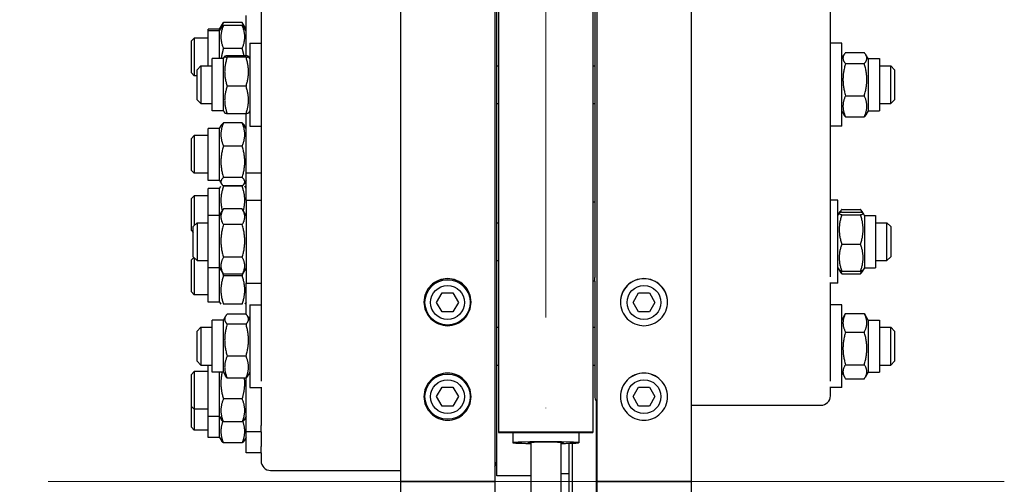
# Model space of a CAD drawing. Units: millimetres. Extents: x 1243 to 16720, y 156 to 21792.
# Drawn here: x 3414 to 3937, y 4933 to 5179 of the extents above; entities that cross this region are included whole.
import ezdxf

# ---------------------------------------------------------------- set-up
doc = ezdxf.new("R2010")
doc.units = ezdxf.units.MM
doc.header["$LTSCALE"] = 80
doc.linetypes.add('ACAD_ISO10W100', pattern=[18, 12, -3, 0, -3])
for name, color, linetype, lineweight in [('Center Mark(Hillmar_metric)', 7, 'Continuous', 18), ('Centerline(Hillmar_metric)', 7, 'Continuous', 18), ('Dimensions(Hillmar_metric)', 7, 'Continuous', 13), ('Visible Edges(Hillmar_metric)', 7, 'Continuous', 25)]:
    doc.layers.add(name, color=color, linetype=linetype, lineweight=lineweight)
doc.styles.add('Hillmar_metric_Dimensions', font='arial.ttf')
doc.dimstyles.new('X.XXX-Hillmar_metric', dxfattribs={"dimscale": 80, "dimtxt": 2, "dimasz": 2.5, "dimexe": 1, "dimexo": 1, "dimgap": 0.25, "dimtad": 1, "dimdec": 3, "dimrnd": 1e-08, "dimdsep": 46, "dimtxsty": 'Hillmar_metric_Dimensions', "dimcen": 0.09, "dimdle": 8, "dimclrd": 7, "dimclre": 7, "dimclrt": 7, "dimaunit": 1, "dimadec": 3, "dimazin": 2, "dimtfac": 0.75, "dimtmove": 0, "dimatfit": 3, "dimfxl": 1, "dimtolj": 1, "dimlwd": 9, "dimlwe": 9, "dimarcsym": 0})

# ---------------------------------------------------------------- blocks, each defined once
blk = doc.blocks.new('*D24')
at = {"layer": 'Defpoints', "color": 0, "linetype": 'Continuous', "transparency": 16777216}
for p in [(2184.47, 7434.07), (3620.37, 7434.07), (3620.37, 2434.07)]:
    blk.add_point(p, dxfattribs=at)
at = {"layer": 'Dimensions(Hillmar_metric)', "color": 7, "linetype": 'Continuous', "lineweight": 9, "transparency": 16777216}
for p, q in [((3540.37, 7434.07), (2104.47, 7434.07)), ((2184.47, 7234.07), (2184.47, 5040.24)), ((2184.47, 2634.07), (2184.47, 4827.9)), ((3540.37, 2434.07), (2104.47, 2434.07))]:
    blk.add_line(p, q, dxfattribs=at)
at = {"layer": 'Dimensions(Hillmar_metric)', "color": 7, "linetype": 'Continuous', "transparency": 16777216}
for points in [[(2151.13, 7234.07), (2217.8, 7234.07), (2184.47, 7434.07)], [(2151.13, 2634.07), (2217.8, 2634.07), (2184.47, 2434.07)]]:
    blk.add_solid(points, dxfattribs=at)
at = {"layer": 'Dimensions(Hillmar_metric)', "color": 7, "linetype": 'Continuous', "lineweight": 13, "transparency": 16777216, "insert": (2184.47, 4934.07), "char_height": 160, "attachment_point": 5, "style": 'Hillmar_metric_Dimensions'}
blk.add_mtext('\\A1;Ø5000', dxfattribs=at)
blk = doc.blocks.new('*D25')
at = {"layer": 'Defpoints', "color": 0, "linetype": 'Continuous', "transparency": 16777216}
for p in [(3668.27, 5934.07), (3028.27, 3934.07), (3668.27, 3934.07)]:
    blk.add_point(p, dxfattribs=at)
at = {"layer": 'Dimensions(Hillmar_metric)', "color": 7, "linetype": 'Continuous', "lineweight": 9, "transparency": 16777216}
for p, q in [((3588.27, 5934.07), (2948.27, 5934.07)), ((3028.27, 5734.07), (3028.27, 5040.24)), ((3028.27, 4134.07), (3028.27, 4827.9)), ((3588.27, 3934.07), (2948.27, 3934.07))]:
    blk.add_line(p, q, dxfattribs=at)
at = {"layer": 'Dimensions(Hillmar_metric)', "color": 7, "linetype": 'Continuous', "transparency": 16777216}
for points in [[(2994.93, 5734.07), (3061.6, 5734.07), (3028.27, 5934.07)], [(2994.93, 4134.07), (3061.6, 4134.07), (3028.27, 3934.07)]]:
    blk.add_solid(points, dxfattribs=at)
at = {"layer": 'Dimensions(Hillmar_metric)', "color": 7, "linetype": 'Continuous', "lineweight": 13, "transparency": 16777216, "insert": (3028.27, 4934.07), "char_height": 160, "attachment_point": 5, "style": 'Hillmar_metric_Dimensions'}
blk.add_mtext('\\A1;Ø2000', dxfattribs=at)

msp = doc.modelspace()

# ---------------------------------------------------------------- linework, layer by layer
at = {"layer": 'Center Mark(Hillmar_metric)', "linetype": 'ACAD_ISO10W100', "ltscale": 0.2}
msp.add_line((3693.2683, 6365.515), (3693.2683, 2389.3357), dxfattribs=at)
at = {"layer": 'Centerline(Hillmar_metric)'}
msp.add_line((3936.5139, 4934.0707), (3429.319, 4934.0707), dxfattribs=at)
at = {"layer": 'Visible Edges(Hillmar_metric)'}
for p, q in [((3616.1683, 7429.8707), (3616.1683, 4934.0707)), ((3666.1683, 7429.8707), (3666.1683, 4934.0707)), ((3720.3683, 7429.8707), (3720.3683, 4934.0707)), ((3770.3683, 7429.8707), (3770.3683, 4934.0707)), ((3668.2683, 5934.0707), (3668.2683, 4960.2477)), ((3718.2683, 5934.0707), (3718.2683, 4960.2477)), ((3667.2683, 4966.387), (3667.2683, 5236.9026)), ((3719.2683, 5236.9026), (3719.2683, 5042.3406)), ((3542.2683, 5217.3236), (3542.2683, 5042.7011)), ((3844.2683, 5042.7011), (3844.2683, 5217.3236)), ((3520.2683, 5174.0264), (3522.272, 5177.4969)), ((3532.2646, 5177.4969), (3522.272, 5177.4969)), ((3534.2683, 5174.0264), (3532.2646, 5177.4969)), ((3534.2683, 5159.9297), (3534.2683, 5181.3124)), ((3514.2683, 5173.1624), (3514.2683, 5174.0264)), ((3520.2683, 5174.0264), (3514.2683, 5174.0264)), ((3514.2683, 5154.5466), (3514.2683, 5173.1624)), ((3520.2683, 5173.1624), (3514.2683, 5173.1624)), ((3520.2683, 5173.1624), (3521.2377, 5174.8416)), ((3520.2683, 5173.1624), (3520.2683, 5174.0264)), ((3520.2683, 5158.3966), (3520.2683, 5173.1624)), ((3532.2646, 5176.0428), (3522.272, 5176.0428)), ((3534.2683, 5173.1624), (3533.2988, 5174.8416)), ((3505.2683, 5167.7788), (3506.802, 5169.3124)), ((3505.2683, 5150.8461), (3505.2683, 5167.7788)), ((3506.802, 5169.3124), (3506.802, 5149.3124)), ((3514.2683, 5169.3124), (3506.802, 5169.3124)), ((3536.2683, 5166.5466), (3536.2683, 5122.5466)), ((3536.2683, 5166.5466), (3542.2683, 5166.5466)), ((3850.2683, 5166.5466), (3844.2683, 5166.5466)), ((3850.2683, 5122.5466), (3850.2683, 5166.5466)), ((3532.2646, 5163.7953), (3522.272, 5163.7953)), ((3850.2683, 5158.3966), (3851.4604, 5160.4614)), ((3852.272, 5161.5782), (3862.2646, 5161.5782)), ((3864.2683, 5158.3966), (3863.0762, 5160.4614)), ((3516.2683, 5130.6966), (3516.2683, 5158.3966)), ((3522.2683, 5158.3966), (3516.2683, 5158.3966)), ((3522.2683, 5158.3966), (3522.9415, 5159.5626)), ((3522.2683, 5130.6966), (3522.2683, 5158.3966)), ((3534.2646, 5159.9303), (3524.272, 5159.9303)), ((3534.2646, 5159.1309), (3524.272, 5159.1309)), ((3536.2683, 5158.3966), (3535.5951, 5159.5626)), ((3852.272, 5155.7905), (3862.2646, 5155.7905)), ((3864.2683, 5158.3966), (3864.2683, 5130.6966)), ((3864.2683, 5158.3966), (3870.2683, 5158.3966)), ((3870.2683, 5158.3966), (3870.2683, 5130.6966)), ((3505.2683, 5150.8461), (3506.802, 5149.3124)), ((3508.2683, 5152.5466), (3510.2683, 5154.5466)), ((3508.2683, 5136.5466), (3508.2683, 5152.5466)), ((3510.2683, 5154.5466), (3510.2683, 5134.5466)), ((3510.2683, 5154.5466), (3516.2683, 5154.5466)), ((3667.2683, 5154.5466), (3668.2683, 5154.5466)), ((3718.2683, 5154.5466), (3719.2683, 5154.5466)), ((3870.2683, 5154.5466), (3876.2683, 5154.5466)), ((3876.2683, 5134.5466), (3876.2683, 5154.5466)), ((3878.2683, 5152.5466), (3876.2683, 5154.5466)), ((3878.2683, 5152.5466), (3878.2683, 5136.5466)), ((3508.2683, 5149.3124), (3506.802, 5149.3124)), ((3534.2646, 5143.7472), (3524.272, 5143.7472)), ((3508.2683, 5136.5466), (3510.2683, 5134.5466)), ((3510.2683, 5134.5466), (3516.2683, 5134.5466)), ((3667.2683, 5134.5466), (3668.2683, 5134.5466)), ((3718.2683, 5134.5466), (3719.2683, 5134.5466)), ((3852.272, 5138.7589), (3862.2646, 5138.7589)), ((3870.2683, 5134.5466), (3876.2683, 5134.5466)), ((3878.2683, 5136.5466), (3876.2683, 5134.5466)), ((3522.2683, 5130.6966), (3516.2683, 5130.6966)), ((3522.2683, 5130.6966), (3522.9415, 5129.5306)), ((3534.2646, 5129.1629), (3524.272, 5129.1629)), ((3534.2683, 5097.6636), (3534.2683, 5129.1635)), ((3536.2683, 5130.6966), (3535.5951, 5129.5306)), ((3536.2683, 5129.5677), (3535.6165, 5129.5677)), ((3850.2683, 5130.6966), (3851.4604, 5128.6318)), ((3864.2683, 5130.6966), (3863.0762, 5128.6318)), ((3864.2683, 5130.6966), (3870.2683, 5130.6966)), ((3532.2646, 5124.298), (3522.272, 5124.298)), ((3852.272, 5127.515), (3862.2646, 5127.515)), ((3514.2683, 5093.7177), (3514.2683, 5121.4177)), ((3520.2683, 5121.4177), (3514.2683, 5121.4177)), ((3520.2683, 5121.4177), (3521.2377, 5123.0969)), ((3520.2683, 5093.7177), (3520.2683, 5121.4177)), ((3534.2683, 5121.4177), (3533.2988, 5123.0969)), ((3536.2683, 5122.5466), (3542.2683, 5122.5466)), ((3850.2683, 5122.5466), (3844.2683, 5122.5466)), ((3505.2683, 5116.0341), (3506.802, 5117.5677)), ((3505.2683, 5099.1013), (3505.2683, 5116.0341)), ((3506.802, 5117.5677), (3506.802, 5097.5677)), ((3514.2683, 5117.5677), (3506.802, 5117.5677)), ((3532.2646, 5112.0506), (3522.272, 5112.0506)), ((3505.2683, 5099.1013), (3506.802, 5097.5677)), ((3514.2683, 5097.5677), (3506.802, 5097.5677)), ((3520.2683, 5093.7177), (3514.2683, 5093.7177)), ((3520.2683, 5093.7177), (3521.2377, 5092.0386)), ((3532.2646, 5095.3203), (3522.272, 5095.3203)), ((3534.2683, 5093.7177), (3533.2988, 5092.0386)), ((3534.2683, 5083.3337), (3534.2683, 5097.6636)), ((3542.2683, 5097.6636), (3534.2683, 5097.6636)), ((3514.2683, 5075.1837), (3514.2683, 5089.5136)), ((3520.2683, 5089.5136), (3514.2683, 5089.5136)), ((3520.2683, 5089.5136), (3520.9322, 5090.6636)), ((3520.2683, 5075.1837), (3520.2683, 5089.5136)), ((3532.2646, 5090.8374), (3522.272, 5090.8374)), ((3532.2646, 5090.6636), (3522.272, 5090.6636)), ((3534.2683, 5089.5136), (3533.6043, 5090.6636)), ((3505.2683, 5084.13), (3506.802, 5085.6636)), ((3505.2683, 5067.1972), (3505.2683, 5084.13)), ((3506.802, 5085.6636), (3506.802, 5069.8675)), ((3514.2683, 5085.6636), (3506.802, 5085.6636)), ((3534.2683, 5083.3337), (3534.2683, 5039.3337)), ((3534.2683, 5083.3337), (3542.2683, 5083.3337)), ((3719.2683, 5082.3337), (3718.2683, 5082.3337)), ((3848.2683, 5083.3337), (3844.2683, 5083.3337)), ((3848.2683, 5039.3337), (3848.2683, 5083.3337)), ((3520.2683, 5075.1837), (3522.148, 5078.4395)), ((3532.2646, 5078.65), (3522.272, 5078.65)), ((3534.2683, 5075.1837), (3532.3886, 5078.4395)), ((3848.9604, 5076.3826), (3849.4659, 5077.2581)), ((3850.272, 5078.3706), (3860.2646, 5078.3706)), ((3850.272, 5076.9822), (3860.2646, 5076.9822)), ((3861.5761, 5076.3826), (3861.0707, 5077.2581)), ((3514.2683, 5047.4837), (3514.2683, 5075.1837)), ((3520.2683, 5075.1837), (3514.2683, 5075.1837)), ((3520.2683, 5047.4837), (3520.2683, 5075.1837)), ((3848.2683, 5075.1837), (3848.9604, 5076.3826)), ((3850.272, 5075.5879), (3860.2646, 5075.5879)), ((3862.2683, 5075.1837), (3861.5761, 5076.3826)), ((3862.2683, 5075.1837), (3862.2683, 5047.4837)), ((3862.2683, 5075.1837), (3868.2683, 5075.1837)), ((3868.2683, 5075.1837), (3868.2683, 5047.4837)), ((3505.2683, 5067.1972), (3506.2683, 5066.1973)), ((3506.2683, 5069.3337), (3508.2683, 5071.3337)), ((3506.2683, 5053.3337), (3506.2683, 5069.3337)), ((3508.2683, 5071.3337), (3508.2683, 5051.3337)), ((3508.2683, 5071.3337), (3514.2683, 5071.3337)), ((3532.2646, 5070.3245), (3522.272, 5070.3245)), ((3667.2683, 5071.3337), (3668.2683, 5071.3337)), ((3868.2683, 5071.3337), (3874.2683, 5071.3337)), ((3874.2683, 5051.3337), (3874.2683, 5071.3337)), ((3876.2683, 5069.3337), (3874.2683, 5071.3337)), ((3876.2683, 5069.3337), (3876.2683, 5053.3337)), ((3850.272, 5059.9394), (3860.2646, 5059.9394)), ((3505.2683, 5051.6019), (3506.6343, 5052.9678)), ((3505.2683, 5034.6691), (3505.2683, 5051.6019)), ((3506.2683, 5053.3337), (3508.2683, 5051.3337)), ((3506.802, 5052.8), (3506.802, 5033.1355)), ((3508.2683, 5051.3337), (3514.2683, 5051.3337)), ((3532.2646, 5053.0082), (3522.272, 5053.0082)), ((3667.2683, 5051.3337), (3668.2683, 5051.3337)), ((3868.2683, 5051.3337), (3874.2683, 5051.3337)), ((3876.2683, 5053.3337), (3874.2683, 5051.3337)), ((3520.2683, 5047.4837), (3514.2683, 5047.4837)), ((3514.2683, 5029.2855), (3514.2683, 5047.4837)), ((3520.2683, 5047.4837), (3522.148, 5044.228)), ((3520.2683, 5029.2855), (3520.2683, 5047.4837)), ((3534.2683, 5047.4837), (3532.3886, 5044.228)), ((3848.2683, 5047.4837), (3848.9604, 5046.2849)), ((3848.9604, 5046.2849), (3849.4659, 5045.4094)), ((3850.272, 5045.6853), (3860.2646, 5045.6853)), ((3861.5761, 5046.2849), (3861.0707, 5045.4094)), ((3862.2683, 5047.4837), (3861.5761, 5046.2849)), ((3862.2683, 5047.4837), (3868.2683, 5047.4837)), ((3532.2646, 5044.0175), (3522.272, 5044.0175)), ((3532.2646, 5043.1355), (3522.272, 5043.1355)), ((3542.2683, 5042.7011), (3542.2683, 5039.3337)), ((3719.2683, 5040.3337), (3718.2683, 5040.3337)), ((3719.2683, 5040.3337), (3719.2683, 5042.3406)), ((3719.2683, 5040.3337), (3719.2683, 4979.5049)), ((3850.272, 5044.2968), (3860.2646, 5044.2968)), ((3534.2683, 5039.3337), (3542.2683, 5039.3337)), ((3534.2683, 5022.7756), (3534.2683, 5039.3337)), ((3542.2683, 5039.3337), (3542.2683, 4987.2275)), ((3848.2683, 5039.3337), (3843.9285, 5039.3337)), ((3844.2683, 4987.2275), (3844.2683, 5039.3337)), ((3505.2683, 5034.6691), (3506.802, 5033.1355)), ((3514.2683, 5033.1355), (3506.802, 5033.1355)), ((3635.3948, 5029.0707), (3638.2815, 5034.0707)), ((3638.2815, 5034.0707), (3644.055, 5034.0707)), ((3644.055, 5034.0707), (3646.9418, 5029.0707)), ((3739.5948, 5029.0707), (3742.4815, 5034.0707)), ((3742.4815, 5034.0707), (3748.255, 5034.0707)), ((3748.255, 5034.0707), (3751.1418, 5029.0707)), ((3520.2683, 5029.2855), (3514.2683, 5029.2855)), ((3520.2683, 5029.2855), (3520.9322, 5028.1355)), ((3532.2646, 5028.1355), (3522.272, 5028.1355)), ((3534.2683, 5029.2855), (3533.6043, 5028.1355)), ((3536.2683, 5027.8601), (3536.2683, 4983.8601)), ((3536.2683, 5027.8601), (3542.2683, 5027.8601)), ((3638.2815, 5024.0707), (3635.3948, 5029.0707)), ((3646.9418, 5029.0707), (3644.055, 5024.0707)), ((3742.4815, 5024.0707), (3739.5948, 5029.0707)), ((3751.1418, 5029.0707), (3748.255, 5024.0707)), ((3850.2683, 5027.8601), (3844.2683, 5027.8601)), ((3850.2683, 4983.8601), (3850.2683, 5027.8601)), ((3516.2683, 4992.0101), (3516.2683, 5019.7101)), ((3522.2683, 5019.7101), (3516.2683, 5019.7101)), ((3522.2683, 5019.7101), (3523.3598, 5021.6007)), ((3522.2683, 4992.0101), (3522.2683, 5019.7101)), ((3534.2646, 5022.7795), (3524.272, 5022.7795)), ((3536.2683, 5019.7101), (3535.1767, 5021.6007)), ((3536.2683, 5021.1355), (3535.4453, 5021.1355)), ((3644.055, 5024.0707), (3638.2815, 5024.0707)), ((3748.255, 5024.0707), (3742.4815, 5024.0707)), ((3850.2683, 5019.7101), (3851.8652, 5022.4761)), ((3852.272, 5023.1267), (3862.2646, 5023.1267)), ((3864.2683, 5019.7101), (3862.6713, 5022.4761)), ((3864.2683, 5019.7101), (3864.2683, 4992.0101)), ((3864.2683, 5019.7101), (3870.2683, 5019.7101)), ((3870.2683, 5019.7101), (3870.2683, 4992.0101)), ((3508.2683, 5013.8601), (3510.2683, 5015.8601)), ((3510.2683, 5015.8601), (3510.2683, 4995.8601)), ((3510.2683, 5015.8601), (3516.2683, 5015.8601)), ((3534.2646, 5017.5292), (3524.272, 5017.5292)), ((3667.2683, 5015.8601), (3668.2683, 5015.8601)), ((3718.2683, 5015.8601), (3719.2683, 5015.8601)), ((3870.2683, 5015.8601), (3876.2683, 5015.8601)), ((3876.2683, 4995.8601), (3876.2683, 5015.8601)), ((3878.2683, 5013.8601), (3876.2683, 5015.8601)), ((3508.2683, 4997.8601), (3508.2683, 5013.8601)), ((3852.272, 5013.311), (3862.2646, 5013.311)), ((3878.2683, 5013.8601), (3878.2683, 4997.8601)), ((3534.2646, 5000.6098), (3524.272, 5000.6098)), ((3508.2683, 4997.8601), (3510.2683, 4995.8601)), ((3510.2683, 4995.8601), (3516.2683, 4995.8601)), ((3514.2683, 4968.5154), (3514.2683, 4995.8601)), ((3667.2683, 4995.8601), (3668.2683, 4995.8601)), ((3718.2683, 4995.8601), (3719.2683, 4995.8601)), ((3852.272, 4996.0444), (3862.2646, 4996.0444)), ((3870.2683, 4995.8601), (3876.2683, 4995.8601)), ((3878.2683, 4997.8601), (3876.2683, 4995.8601)), ((3505.2683, 4990.8318), (3506.802, 4992.3654)), ((3505.2683, 4973.899), (3505.2683, 4990.8318)), ((3506.802, 4992.3654), (3506.802, 4972.3654)), ((3514.2683, 4992.3654), (3506.802, 4992.3654)), ((3522.2683, 4992.0101), (3516.2683, 4992.0101)), ((3520.2683, 4968.5154), (3520.2683, 4992.0101)), ((3522.2683, 4992.0101), (3523.3598, 4990.1195)), ((3534.2646, 4988.9407), (3524.272, 4988.9407)), ((3534.2683, 4960.3654), (3534.2683, 4988.9446)), ((3536.2683, 4992.0101), (3535.1767, 4990.1195)), ((3850.2683, 4992.0101), (3851.8652, 4989.2441)), ((3852.272, 4988.5935), (3862.2646, 4988.5935)), ((3864.2683, 4992.0101), (3862.6713, 4989.2441)), ((3864.2683, 4992.0101), (3870.2683, 4992.0101)), ((3536.2683, 4983.8601), (3542.6081, 4983.8601)), ((3542.2683, 4983.8601), (3542.2683, 4963.7328)), ((3635.3948, 4979.0707), (3638.2815, 4984.0707)), ((3638.2815, 4984.0707), (3644.055, 4984.0707)), ((3644.055, 4984.0707), (3646.9418, 4979.0707)), ((3739.5948, 4979.0707), (3742.4815, 4984.0707)), ((3742.4815, 4984.0707), (3748.255, 4984.0707)), ((3748.255, 4984.0707), (3751.1418, 4979.0707)), ((3850.2683, 4983.8601), (3843.9285, 4983.8601)), ((3844.2683, 4979.5049), (3844.2683, 4983.8601)), ((3532.2646, 4977.8825), (3522.272, 4977.8825)), ((3638.2815, 4974.0707), (3635.3948, 4979.0707)), ((3646.9418, 4979.0707), (3644.055, 4974.0707)), ((3742.4815, 4974.0707), (3739.5948, 4979.0707)), ((3751.1418, 4979.0707), (3748.255, 4974.0707)), ((3505.2683, 4962.8043), (3505.2683, 4973.899)), ((3505.2683, 4973.899), (3506.802, 4972.3654)), ((3644.055, 4974.0707), (3638.2815, 4974.0707)), ((3720.2683, 4891.6108), (3720.2683, 4976.5306)), ((3748.255, 4974.0707), (3742.4815, 4974.0707)), ((3770.3683, 4974.5477), (3839.2683, 4974.5477)), ((3506.802, 4972.3654), (3506.802, 4961.2707)), ((3514.2683, 4972.3654), (3506.802, 4972.3654)), ((3514.2683, 4957.4207), (3514.2683, 4968.5154)), ((3520.2683, 4968.5154), (3514.2683, 4968.5154)), ((3520.2683, 4957.4207), (3520.2683, 4968.5154)), ((3520.2683, 4968.5154), (3521.2377, 4966.8363)), ((3534.2683, 4968.5154), (3533.2988, 4966.8363)), ((3505.2683, 4962.8043), (3506.802, 4961.2707)), ((3532.2646, 4965.6351), (3522.272, 4965.6351)), ((3542.2683, 4960.3654), (3542.2683, 4963.7328)), ((3667.2683, 4937.0707), (3667.2683, 4966.387)), ((3514.2683, 4961.2707), (3506.802, 4961.2707)), ((3520.2683, 4957.4207), (3514.2683, 4957.4207)), ((3520.2683, 4957.4207), (3521.2377, 4955.7415)), ((3534.2683, 4957.4207), (3533.2988, 4955.7415)), ((3534.2683, 4949.2707), (3534.2683, 4960.3654)), ((3542.2683, 4960.3654), (3534.2683, 4960.3654)), ((3542.2683, 4960.3654), (3542.2683, 4952.6381)), ((3668.2683, 4960.2477), (3668.2683, 4960.0906)), ((3718.2683, 4960.2477), (3668.2683, 4960.2477)), ((3668.2683, 4960.0906), (3718.2683, 4960.0906)), ((3675.7683, 4960.0906), (3675.7683, 4954.6342)), ((3710.7683, 4960.0906), (3710.7683, 4954.6342)), ((3718.2683, 4960.2477), (3718.2683, 4960.0906)), ((3532.2646, 4954.5403), (3522.272, 4954.5403)), ((3542.2683, 4949.2707), (3542.2683, 4952.6381)), ((3685.2683, 4954.7683), (3685.2683, 4913.3731)), ((3701.2683, 4954.7683), (3701.2683, 4913.3731)), ((3705.7683, 4914.1912), (3705.7683, 4954.3136)), ((3707.2683, 4954.3594), (3707.2683, 4913.7821)), ((3542.2683, 4949.2707), (3534.2683, 4949.2707)), ((3542.2683, 4949.2707), (3542.2683, 4944.9155)), ((3547.2683, 4939.9582), (3616.1683, 4939.9582)), ((3685.2683, 4937.0707), (3667.2683, 4937.0707)), ((3705.7683, 4938.0707), (3701.2683, 4938.0707)), ((3616.1683, 4934.0707), (3620.3683, 4934.0707)), ((3616.1683, 4934.0707), (3616.1683, 2438.2707)), ((3620.3683, 4934.0707), (3616.1683, 4934.0707)), ((3661.9683, 4934.0707), (3620.3683, 4934.0707)), ((3620.3683, 4934.0707), (3661.9683, 4934.0707)), ((3661.9683, 4934.0707), (3666.1683, 4934.0707)), ((3666.1683, 4934.0707), (3661.9683, 4934.0707)), ((3666.1683, 4934.0707), (3666.1683, 2438.2707)), ((3720.3683, 4934.0707), (3724.5683, 4934.0707)), ((3720.3683, 4934.0707), (3720.3683, 2438.2707)), ((3724.5683, 4934.0707), (3720.3683, 4934.0707)), ((3766.1683, 4934.0707), (3724.5683, 4934.0707)), ((3724.5683, 4934.0707), (3766.1683, 4934.0707)), ((3766.1683, 4934.0707), (3770.3683, 4934.0707)), ((3770.3683, 4934.0707), (3766.1683, 4934.0707)), ((3770.3683, 4934.0707), (3770.3683, 2438.2707))]:
    msp.add_line(p, q, dxfattribs=at)
for centre, radius in [((3641.1683, 5029.0707), 12), ((3641.1683, 5029.0707), 9), ((3745.3683, 5029.0707), 9), ((3641.1683, 4979.0707), 12), ((3641.1683, 4979.0707), 9), ((3745.3683, 4979.0707), 9)]:
    msp.add_circle(centre, radius, dxfattribs=at)
for centre, major_axis, ratio, start_param, end_param in [((3724.2683, 4979.5049), (-5, 0), 0.99144486, 0, 0.67613051), ((3839.2683, 4979.5049), (5, 0), 0.99144486, 4.71238898, 6.28318531), ((3693.2683, 4954.6342), (-17.5, 0), 0.02617695, 2.0455764, 7.37920156), ((3693.2683, 4954.6342), (-9.5, 0), 0.02617695, 2.57197133, 6.85280663), ((3547.2683, 4944.9155), (-5, 0), 0.99144486, 0, 1.57079633), ((3662.2683, 4944.9155), (5, 0), 0.99144486, 5.6070548, 6.28318531)]:
    msp.add_ellipse(centre, major_axis=major_axis, ratio=ratio, start_param=start_param, end_param=end_param, dxfattribs=at)
for points, weights in [([(3522.272, 5177.4969), (3521.375, 5175.9433), (3521.0834, 5174.5743)], [1, 1.05049727798, 1.06802795985]), ([(3533.4531, 5174.5743), (3533.1616, 5175.9433), (3532.2646, 5177.4969)], [1.06802795985, 1.05049727798, 1]), ([(3522.272, 5176.0428), (3519.772, 5169.919), (3522.272, 5163.7953)], [1, 1.15470053838, 1]), ([(3521.2377, 5174.8416), (3521.5656, 5175.4094), (3522.272, 5176.0428)], [1.0586772248, 1.03934546673, 1]), ([(3532.2646, 5176.0428), (3532.971, 5175.4094), (3533.2988, 5174.8416)], [1, 1.03934546673, 1.0586772248]), ([(3532.2646, 5163.7953), (3534.7646, 5169.919), (3532.2646, 5176.0428)], [1, 1.15470053838, 1]), ([(3522.272, 5163.7953), (3521.4156, 5160.9297), (3521.1119, 5158.3966)], [1, 1.04810205741, 1.0662907357]), ([(3533.1962, 5159.9303), (3532.8703, 5161.7684), (3532.2646, 5163.7953)], [1.05254991751, 1.03355170896, 1]), ([(3852.272, 5161.5782), (3849.772, 5158.6844), (3852.272, 5155.7905)], [1, 1.15470053838, 1]), ([(3862.2646, 5155.7905), (3864.7646, 5158.6844), (3862.2646, 5161.5782)], [1, 1.15470053838, 1]), ([(3524.272, 5159.9303), (3521.772, 5159.5306), (3524.272, 5159.1309)], [1, 1.15470053838, 1]), ([(3524.272, 5159.1309), (3521.772, 5151.439), (3524.272, 5143.7472)], [1, 1.15470053838, 1]), ([(3534.2646, 5159.1309), (3536.7646, 5159.5306), (3534.2646, 5159.9303)], [1, 1.15470053838, 1]), ([(3534.2646, 5143.7472), (3536.7646, 5151.439), (3534.2646, 5159.1309)], [1, 1.15470053838, 1]), ([(3852.272, 5155.7905), (3849.772, 5147.2747), (3852.272, 5138.7589)], [1, 1.15470053838, 1]), ([(3862.2646, 5138.7589), (3864.7646, 5147.2747), (3862.2646, 5155.7905)], [1, 1.15470053838, 1]), ([(3524.272, 5143.7472), (3521.772, 5136.455), (3524.272, 5129.1629)], [1, 1.15470053838, 1]), ([(3534.2646, 5129.1629), (3536.7646, 5136.455), (3534.2646, 5143.7472)], [1, 1.15470053838, 1]), ([(3852.272, 5138.7589), (3849.772, 5133.1369), (3852.272, 5127.515)], [1, 1.15470053838, 1]), ([(3862.2646, 5127.515), (3864.7646, 5133.1369), (3862.2646, 5138.7589)], [1, 1.15470053838, 1]), ([(3524.272, 5129.1629), (3523.0401, 5129.3598), (3522.9415, 5129.5306)], [1, 1.07068472457, 1.07677587578]), ([(3535.5951, 5129.5306), (3535.4965, 5129.3598), (3534.2646, 5129.1629)], [1.07677587578, 1.07068472457, 1]), ([(3522.272, 5124.298), (3519.772, 5118.1743), (3522.272, 5112.0506)], [1, 1.15470053838, 1]), ([(3521.2377, 5123.0969), (3521.5656, 5123.6647), (3522.272, 5124.298)], [1.0586772248, 1.03934546673, 1]), ([(3532.2646, 5124.298), (3532.971, 5123.6647), (3533.2988, 5123.0969)], [1, 1.03934546673, 1.0586772248]), ([(3532.2646, 5112.0506), (3534.7646, 5118.1743), (3532.2646, 5124.298)], [1, 1.15470053838, 1]), ([(3852.272, 5127.515), (3851.7692, 5128.097), (3851.4604, 5128.6318)], [1, 1.02769202601, 1.04547008129]), ([(3863.0762, 5128.6318), (3862.7674, 5128.097), (3862.2646, 5127.515)], [1.04547008129, 1.02769202601, 1]), ([(3522.272, 5112.0506), (3519.772, 5103.6854), (3522.272, 5095.3203)], [1, 1.15470053838, 1]), ([(3532.2646, 5095.3203), (3534.7646, 5103.6854), (3532.2646, 5112.0506)], [1, 1.15470053838, 1]), ([(3522.272, 5095.3203), (3519.772, 5093.0788), (3522.272, 5090.8374)], [1, 1.15470053838, 1]), ([(3532.2646, 5090.8374), (3534.7646, 5093.0788), (3532.2646, 5095.3203)], [1, 1.15470053838, 1]), ([(3522.272, 5090.6636), (3520.0348, 5083.9521), (3521.6838, 5077.6355)], [1, 1.1362192058, 1.03254691253]), ([(3532.8528, 5077.6355), (3534.5017, 5083.9521), (3532.2646, 5090.6636)], [1.03254691253, 1.1362192058, 1]), ([(3522.272, 5078.65), (3519.772, 5074.4872), (3522.272, 5070.3245)], [1, 1.15470053838, 1]), ([(3532.2646, 5070.3245), (3534.7646, 5074.4872), (3532.2646, 5078.65)], [1, 1.15470053838, 1]), ([(3850.272, 5076.9822), (3847.772, 5076.2851), (3850.272, 5075.5879)], [1, 1.15470053838, 1]), ([(3850.272, 5078.3706), (3849.4392, 5077.4022), (3849.1296, 5076.5443)], [1, 1.04671040179, 1.06521325293]), ([(3861.407, 5076.5443), (3861.0973, 5077.4022), (3860.2646, 5078.3706)], [1.06521325293, 1.04671040179, 1]), ([(3860.2646, 5075.5879), (3862.7646, 5076.2851), (3860.2646, 5076.9822)], [1, 1.15470053838, 1]), ([(3850.272, 5075.5879), (3847.772, 5067.7637), (3850.272, 5059.9394)], [1, 1.15470053838, 1]), ([(3860.2646, 5059.9394), (3862.7646, 5067.7637), (3860.2646, 5075.5879)], [1, 1.15470053838, 1]), ([(3522.272, 5070.3245), (3519.772, 5061.6663), (3522.272, 5053.0082)], [1, 1.15470053838, 1]), ([(3532.2646, 5053.0082), (3534.7646, 5061.6663), (3532.2646, 5070.3245)], [1, 1.15470053838, 1]), ([(3850.272, 5059.9394), (3847.772, 5052.8124), (3850.272, 5045.6853)], [1, 1.15470053838, 1]), ([(3860.2646, 5045.6853), (3862.7646, 5052.8124), (3860.2646, 5059.9394)], [1, 1.15470053838, 1]), ([(3522.272, 5053.0082), (3519.772, 5048.5129), (3522.272, 5044.0175)], [1, 1.15470053838, 1]), ([(3532.2646, 5044.0175), (3534.7646, 5048.5129), (3532.2646, 5053.0082)], [1, 1.15470053838, 1]), ([(3850.272, 5045.6853), (3849.1214, 5046.0061), (3848.9604, 5046.2849)], [1, 1.06571213343, 1.07559919314]), ([(3849.6458, 5045.8823), (3849.9074, 5045.1152), (3850.272, 5044.2968)], [1.03472368849, 1.01992921476, 1]), ([(3861.5761, 5046.2849), (3861.4152, 5046.0061), (3860.2646, 5045.6853)], [1.07559919314, 1.06571213343, 1]), ([(3860.2646, 5044.2968), (3860.6292, 5045.1152), (3860.8908, 5045.8823)], [1, 1.01992921476, 1.03472368849]), ([(3522.272, 5043.1355), (3519.772, 5035.6355), (3522.272, 5028.1355)], [1, 1.15470053838, 1]), ([(3521.7204, 5044.9686), (3521.9578, 5044.078), (3522.272, 5043.1355)], [1.03045909659, 1.01712531735, 1]), ([(3522.272, 5044.0175), (3522.2084, 5044.1234), (3522.148, 5044.228)], [1, 1.00342044886, 1.00668964458]), ([(3532.2646, 5043.1355), (3532.5788, 5044.078), (3532.8161, 5044.9686)], [1, 1.01712531735, 1.03045909659]), ([(3532.3886, 5044.228), (3532.3282, 5044.1234), (3532.2646, 5044.0175)], [1.00668964458, 1.00342044886, 1]), ([(3532.2646, 5028.1355), (3534.7646, 5035.6355), (3532.2646, 5043.1355)], [1, 1.15470053838, 1]), ([(3850.272, 5044.2968), (3849.7736, 5044.8765), (3849.4659, 5045.4094)], [1, 1.02744243713, 1.04514880788]), ([(3861.0707, 5045.4094), (3860.763, 5044.8765), (3860.2646, 5044.2968)], [1.04514880788, 1.02744243713, 1]), ([(3524.272, 5022.7795), (3521.772, 5020.1544), (3524.272, 5017.5292)], [1, 1.15470053838, 1]), ([(3534.2646, 5017.5292), (3536.7646, 5020.1544), (3534.2646, 5022.7795)], [1, 1.15470053838, 1]), ([(3852.272, 5023.1267), (3849.772, 5018.2189), (3852.272, 5013.311)], [1, 1.15470053838, 1]), ([(3851.8652, 5022.4761), (3852.0491, 5022.7947), (3852.272, 5023.1267)], [1.02228303164, 1.01208568731, 1]), ([(3862.2646, 5023.1267), (3862.4874, 5022.7947), (3862.6713, 5022.4761)], [1, 1.01208568731, 1.02228303164]), ([(3862.2646, 5013.311), (3864.7646, 5018.2189), (3862.2646, 5023.1267)], [1, 1.15470053838, 1]), ([(3524.272, 5017.5292), (3521.772, 5009.0695), (3524.272, 5000.6098)], [1, 1.15470053838, 1]), ([(3534.2646, 5000.6098), (3536.7646, 5009.0695), (3534.2646, 5017.5292)], [1, 1.15470053838, 1]), ([(3852.272, 5013.311), (3849.772, 5004.6777), (3852.272, 4996.0444)], [1, 1.15470053838, 1]), ([(3862.2646, 4996.0444), (3864.7646, 5004.6777), (3862.2646, 5013.311)], [1, 1.15470053838, 1]), ([(3524.272, 5000.6098), (3521.772, 4994.7753), (3524.272, 4988.9407)], [1, 1.15470053838, 1]), ([(3534.2646, 4988.9407), (3536.7646, 4994.7753), (3534.2646, 5000.6098)], [1, 1.15470053838, 1]), ([(3852.272, 4996.0444), (3849.772, 4992.319), (3852.272, 4988.5935)], [1, 1.15470053838, 1]), ([(3862.2646, 4988.5935), (3864.7646, 4992.319), (3862.2646, 4996.0444)], [1, 1.15470053838, 1]), ([(3521.592, 4992.0101), (3520.0866, 4985.1949), (3522.272, 4977.8825)], [1.03781674589, 1.13264881048, 1]), ([(3524.272, 4988.9407), (3523.6838, 4989.5583), (3523.3598, 4990.1195)], [1, 1.0325437159, 1.05139525651]), ([(3532.2646, 4977.8825), (3534.0217, 4983.7619), (3533.456, 4988.9407)], [1, 1.10395024176, 1.06820280858]), ([(3535.1767, 4990.1195), (3534.8527, 4989.5583), (3534.2646, 4988.9407)], [1.05139525651, 1.0325437159, 1]), ([(3522.272, 4977.8825), (3519.772, 4971.7588), (3522.272, 4965.6351)], [1, 1.15470053838, 1]), ([(3532.2646, 4965.6351), (3534.7646, 4971.7588), (3532.2646, 4977.8825)], [1, 1.15470053838, 1]), ([(3521.9459, 4965.9439), (3519.9056, 4960.3366), (3522.272, 4954.5403)], [1.01778542981, 1.14522777916, 1]), ([(3522.272, 4965.6351), (3521.5656, 4966.2684), (3521.2377, 4966.8363)], [1, 1.03934546673, 1.0586772248]), ([(3533.2988, 4966.8363), (3532.971, 4966.2684), (3532.2646, 4965.6351)], [1.0586772248, 1.03934546673, 1]), ([(3532.2646, 4954.5403), (3534.6309, 4960.3366), (3532.5907, 4965.9439)], [1, 1.14522777916, 1.01778542981]), ([(3522.272, 4954.5403), (3521.5656, 4955.1737), (3521.2377, 4955.7415)], [1, 1.03934546673, 1.0586772248]), ([(3533.2988, 4955.7415), (3532.971, 4955.1737), (3532.2646, 4954.5403)], [1.0586772248, 1.03934546673, 1])]:
    msp.add_rational_spline(points, weights, degree=2, dxfattribs=at)
for points, knots in [([(3641.1683, 5041.719), (3642.7378, 5041.719), (3644.4119, 5041.4056), (3647.4917, 5040.1311), (3648.8973, 5039.17), (3651.1169, 5036.9522), (3652.0789, 5035.5478), (3653.3546, 5032.4706), (3653.6683, 5030.7977), (3653.6683, 5027.6609), (3653.3546, 5025.9879), (3652.0789, 5022.9101), (3651.1169, 5021.5054), (3648.8973, 5019.287), (3647.4917, 5018.3256), (3644.4119, 5017.0506), (3642.7378, 5016.7371), (3639.5987, 5016.7371), (3637.9246, 5017.0506), (3634.8449, 5018.3256), (3633.4393, 5019.287), (3631.2196, 5021.5054), (3630.2576, 5022.9101), (3628.9819, 5025.9879), (3628.6683, 5027.6609), (3628.6683, 5030.7977), (3628.9819, 5032.4706), (3630.2576, 5035.5478), (3631.2196, 5036.9522), (3633.4393, 5039.17), (3634.8449, 5040.1311), (3637.9246, 5041.4056), (3639.5987, 5041.719), (3641.1683, 5041.719)], [0, 0, 0, 0, 0.47085897, 0.47085897, 0.94171794, 0.94171794, 1.41257633, 1.41257633, 1.88343471, 1.88343471, 2.35429688, 2.35429688, 2.82515904, 2.82515904, 3.29601839, 3.29601839, 3.76687774, 3.76687774, 4.23773709, 4.23773709, 4.70859644, 4.70859644, 5.1794586, 5.1794586, 5.65032077, 5.65032077, 6.12117915, 6.12117915, 6.59203754, 6.59203754, 7.06289651, 7.06289651, 7.53375548, 7.53375548, 7.53375548, 7.53375548]), ([(3641.1683, 5041.5986), (3639.5987, 5041.5986), (3637.9246, 5041.2852), (3634.8449, 5040.0107), (3633.4393, 5039.0496), (3631.2196, 5036.8318), (3630.2576, 5035.4274), (3628.9901, 5032.3698), (3628.6763, 5030.72), (3628.6684, 5029.1691)], [0, 0, 0, 0, 0.47085897, 0.47085897, 0.94171795, 0.94171795, 1.41257633, 1.41257633, 1.87741565, 1.87741565, 1.87741565, 1.87741565]), ([(3653.6681, 5029.1691), (3653.6602, 5030.72), (3653.3465, 5032.3698), (3652.0789, 5035.4274), (3651.1169, 5036.8318), (3648.8973, 5039.0496), (3647.4917, 5040.0107), (3644.4119, 5041.2852), (3642.7378, 5041.5986), (3641.1683, 5041.5986)], [5.65633988, 5.65633988, 5.65633988, 5.65633988, 6.1211792, 6.1211792, 6.59203758, 6.59203758, 7.06289656, 7.06289656, 7.53375553, 7.53375553, 7.53375553, 7.53375553]), ([(3745.3683, 5041.719), (3746.9378, 5041.719), (3748.6119, 5041.4056), (3751.6917, 5040.1311), (3753.0973, 5039.17), (3755.3169, 5036.9522), (3756.2789, 5035.5478), (3757.5546, 5032.4706), (3757.8683, 5030.7977), (3757.8683, 5027.6609), (3757.5546, 5025.9879), (3756.2789, 5022.9101), (3755.3169, 5021.5054), (3753.0973, 5019.287), (3751.6917, 5018.3256), (3748.6119, 5017.0506), (3746.9378, 5016.7371), (3743.7987, 5016.7371), (3742.1246, 5017.0506), (3739.0449, 5018.3256), (3737.6393, 5019.287), (3735.4196, 5021.5054), (3734.4576, 5022.9101), (3733.1819, 5025.9879), (3732.8683, 5027.6609), (3732.8683, 5030.7977), (3733.1819, 5032.4706), (3734.4576, 5035.5478), (3735.4196, 5036.9522), (3737.6393, 5039.17), (3739.0449, 5040.1311), (3742.1246, 5041.4056), (3743.7987, 5041.719), (3745.3683, 5041.719)], [0, 0, 0, 0, 0.47085897, 0.47085897, 0.94171794, 0.94171794, 1.41257633, 1.41257633, 1.88343471, 1.88343471, 2.35429688, 2.35429688, 2.82515904, 2.82515904, 3.29601839, 3.29601839, 3.76687774, 3.76687774, 4.23773709, 4.23773709, 4.70859644, 4.70859644, 5.1794586, 5.1794586, 5.65032077, 5.65032077, 6.12117915, 6.12117915, 6.59203754, 6.59203754, 7.06289651, 7.06289651, 7.53375548, 7.53375548, 7.53375548, 7.53375548]), ([(3745.3683, 5041.5986), (3743.7987, 5041.5986), (3742.1246, 5041.2852), (3739.0449, 5040.0107), (3737.6393, 5039.0496), (3735.4196, 5036.8318), (3734.4576, 5035.4274), (3733.1901, 5032.3698), (3732.8763, 5030.72), (3732.8684, 5029.1691)], [0, 0, 0, 0, 0.47085897, 0.47085897, 0.94171795, 0.94171795, 1.41257633, 1.41257633, 1.87741565, 1.87741565, 1.87741565, 1.87741565]), ([(3757.8681, 5029.1691), (3757.8602, 5030.72), (3757.5465, 5032.3698), (3756.2789, 5035.4274), (3755.3169, 5036.8318), (3753.0973, 5039.0496), (3751.6917, 5040.0107), (3748.6119, 5041.2852), (3746.9378, 5041.5986), (3745.3683, 5041.5986)], [5.65633988, 5.65633988, 5.65633988, 5.65633988, 6.1211792, 6.1211792, 6.59203758, 6.59203758, 7.06289656, 7.06289656, 7.53375553, 7.53375553, 7.53375553, 7.53375553]), ([(3641.1683, 4991.569), (3642.7378, 4991.569), (3644.4119, 4991.2554), (3647.4917, 4989.9801), (3648.8973, 4989.0183), (3651.1169, 4986.7992), (3652.0789, 4985.3939), (3653.3546, 4982.3148), (3653.6683, 4980.6409), (3653.6683, 4977.5024), (3653.3546, 4975.8284), (3652.0789, 4972.7491), (3651.1169, 4971.3436), (3648.8973, 4969.1242), (3647.4917, 4968.1622), (3644.4119, 4966.8867), (3642.7378, 4966.573), (3639.5987, 4966.573), (3637.9246, 4966.8867), (3634.8449, 4968.1622), (3633.4393, 4969.1242), (3631.2196, 4971.3436), (3630.2576, 4972.7491), (3628.9819, 4975.8284), (3628.6683, 4977.5024), (3628.6683, 4980.6409), (3628.9819, 4982.3148), (3630.2576, 4985.3939), (3631.2196, 4986.7992), (3633.4393, 4989.0183), (3634.8449, 4989.9801), (3637.9246, 4991.2554), (3639.5987, 4991.569), (3641.1683, 4991.569)], [0, 0, 0, 0, 0.47085897, 0.47085897, 0.94171794, 0.94171794, 1.41257633, 1.41257633, 1.88343471, 1.88343471, 2.35429688, 2.35429688, 2.82515904, 2.82515904, 3.29601839, 3.29601839, 3.76687774, 3.76687774, 4.23773709, 4.23773709, 4.70859644, 4.70859644, 5.1794586, 5.1794586, 5.65032077, 5.65032077, 6.12117915, 6.12117915, 6.59203754, 6.59203754, 7.06289651, 7.06289651, 7.53375548, 7.53375548, 7.53375548, 7.53375548]), ([(3641.1683, 4991.5088), (3639.5987, 4991.5088), (3637.9246, 4991.1952), (3634.8449, 4989.9199), (3633.4393, 4988.9581), (3631.2196, 4986.739), (3630.2576, 4985.3337), (3628.986, 4982.2644), (3628.6723, 4980.6021), (3628.6683, 4979.0415)], [0, 0, 0, 0, 0.47085897, 0.47085897, 0.94171795, 0.94171795, 1.41257633, 1.41257633, 1.880425, 1.880425, 1.880425, 1.880425]), ([(3653.6682, 4979.0415), (3653.6643, 4980.6021), (3653.3505, 4982.2644), (3652.0789, 4985.3337), (3651.1169, 4986.739), (3648.8973, 4988.9581), (3647.4917, 4989.9199), (3644.4119, 4991.1952), (3642.7378, 4991.5088), (3641.1683, 4991.5088)], [5.65333053, 5.65333053, 5.65333053, 5.65333053, 6.1211792, 6.1211792, 6.59203758, 6.59203758, 7.06289656, 7.06289656, 7.53375553, 7.53375553, 7.53375553, 7.53375553]), ([(3745.3683, 4991.569), (3746.9378, 4991.569), (3748.6119, 4991.2554), (3751.6917, 4989.9801), (3753.0973, 4989.0183), (3755.3169, 4986.7992), (3756.2789, 4985.3939), (3757.5546, 4982.3148), (3757.8683, 4980.6409), (3757.8683, 4977.5024), (3757.5546, 4975.8284), (3756.2789, 4972.7491), (3755.3169, 4971.3436), (3753.0973, 4969.1242), (3751.6917, 4968.1622), (3748.6119, 4966.8867), (3746.9378, 4966.573), (3743.7987, 4966.573), (3742.1246, 4966.8867), (3739.0449, 4968.1622), (3737.6393, 4969.1242), (3735.4196, 4971.3436), (3734.4576, 4972.7491), (3733.1819, 4975.8284), (3732.8683, 4977.5024), (3732.8683, 4980.6409), (3733.1819, 4982.3148), (3734.4576, 4985.3939), (3735.4196, 4986.7992), (3737.6393, 4989.0183), (3739.0449, 4989.9801), (3742.1246, 4991.2554), (3743.7987, 4991.569), (3745.3683, 4991.569)], [0, 0, 0, 0, 0.47085897, 0.47085897, 0.94171794, 0.94171794, 1.41257633, 1.41257633, 1.88343471, 1.88343471, 2.35429688, 2.35429688, 2.82515904, 2.82515904, 3.29601839, 3.29601839, 3.76687774, 3.76687774, 4.23773709, 4.23773709, 4.70859644, 4.70859644, 5.1794586, 5.1794586, 5.65032077, 5.65032077, 6.12117915, 6.12117915, 6.59203754, 6.59203754, 7.06289651, 7.06289651, 7.53375548, 7.53375548, 7.53375548, 7.53375548]), ([(3745.3683, 4991.5088), (3743.7987, 4991.5088), (3742.1246, 4991.1952), (3739.0449, 4989.9199), (3737.6393, 4988.9581), (3735.4196, 4986.739), (3734.4576, 4985.3337), (3733.186, 4982.2644), (3732.8723, 4980.6021), (3732.8683, 4979.0415)], [0, 0, 0, 0, 0.47085897, 0.47085897, 0.94171795, 0.94171795, 1.41257633, 1.41257633, 1.880425, 1.880425, 1.880425, 1.880425]), ([(3757.8682, 4979.0415), (3757.8643, 4980.6021), (3757.5505, 4982.2644), (3756.2789, 4985.3337), (3755.3169, 4986.739), (3753.0973, 4988.9581), (3751.6917, 4989.9199), (3748.6119, 4991.1952), (3746.9378, 4991.5088), (3745.3683, 4991.5088)], [5.65333053, 5.65333053, 5.65333053, 5.65333053, 6.1211792, 6.1211792, 6.59203758, 6.59203758, 7.06289656, 7.06289656, 7.53375553, 7.53375553, 7.53375553, 7.53375553])]:
    msp.add_open_spline(points, degree=3, knots=knots, dxfattribs=at)

# ---------------------------------------------------------------- dimensions: what is measured, and where the dimension line sits
at = {"layer": 'Dimensions(Hillmar_metric)', "color": 7, "linetype": 'Continuous', "lineweight": 13}
for base, p1, p2, picture, middle in [((2184.4668, 7434.0707), (3620.3683, 2434.0707), (3620.3683, 7434.0707), '*D24', (2184.4668, 4934.0707)), ((3028.2683, 3934.0707), (3668.2683, 5934.0707), (3668.2683, 3934.0707), '*D25', (3028.2683, 4934.0707))]:
    dim = msp.add_linear_dim(base=base, p1=p1, p2=p2, angle=90, text='Ø<>', dimstyle='X.XXX-Hillmar_metric', override={"dimgap": 0.25, "dimtih": 1, "dimtoh": 1, "dimdec": 3, "dimtol": 0, "dimlim": 0, "dimtp": 0, "dimtm": 0, "dimtdec": 2, "dimtofl": 0, "dimatfit": 1}, dxfattribs=at)
    dim.commit()
    dim.dimension.update_dxf_attribs({"geometry": picture, "text_midpoint": middle, "dimtype": 160})

doc.saveas('drawing.dxf')
